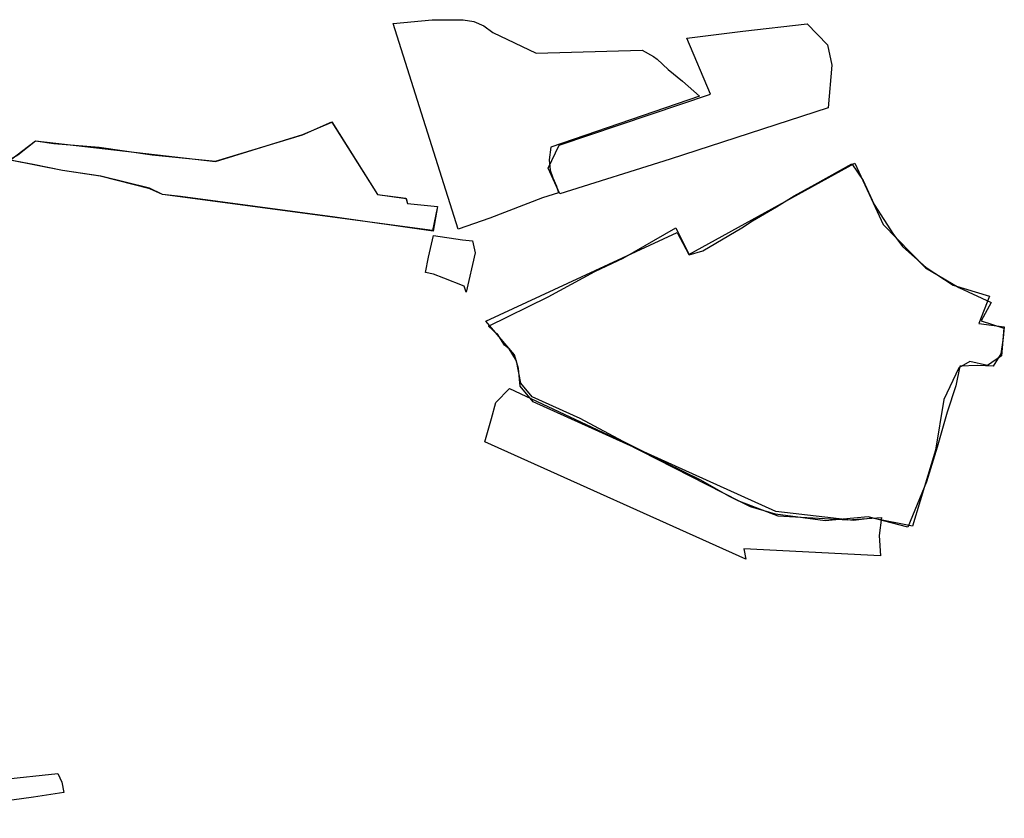
# Model space of a CAD drawing. Extents: x -9.472 to -9.308, y 38.677 to 38.76.
# Drawn here: x -9.378 to -9.371, y 38.72 to 38.726 of the extents above; entities that cross this region are included whole.
import ezdxf

# ---------------------------------------------------------------- set-up
doc = ezdxf.new("R2010")
doc.units = 0

msp = doc.modelspace()

# ---------------------------------------------------------------- linework, layer by layer
at = {"layer": 'loteamento'}
for points in [[(-9.375128, 38.72572), (-9.374836, 38.725747), (-9.374604, 38.725749), (-9.374524, 38.725735), (-9.374451, 38.725704), (-9.374384, 38.725653), (-9.37406, 38.725498), (-9.373268, 38.725521), (-9.373182, 38.725474), (-9.373155, 38.725453), (-9.373074, 38.725376), (-9.372967, 38.725289), (-9.372839, 38.725177), (-9.373951, 38.724796), (-9.373963, 38.724703), (-9.373955, 38.724625), (-9.373934, 38.724568), (-9.373907, 38.724506), (-9.373893, 38.724455), (-9.374011, 38.724417), (-9.374406, 38.724267), (-9.374641, 38.724184), (-9.375128, 38.72572)], [(-9.374641, 38.724184), (-9.375128, 38.72572), (-9.374836, 38.725747), (-9.374604, 38.725749), (-9.374524, 38.725735), (-9.374451, 38.725704), (-9.374384, 38.725653), (-9.37406, 38.725498), (-9.373268, 38.725521), (-9.373182, 38.725474), (-9.373155, 38.725453), (-9.373074, 38.725376), (-9.372967, 38.725289), (-9.372839, 38.725177), (-9.373951, 38.724796), (-9.373963, 38.724703), (-9.373955, 38.724625), (-9.373934, 38.724568), (-9.373907, 38.724506), (-9.373893, 38.724455), (-9.374011, 38.724417), (-9.374406, 38.724267), (-9.374641, 38.724184)], [(-9.372035, 38.725717), (-9.371883, 38.72556), (-9.371851, 38.725409), (-9.371878, 38.725091), (-9.373058, 38.724706), (-9.373882, 38.724447), (-9.37397, 38.724639), (-9.373888, 38.724811), (-9.372756, 38.725192), (-9.372933, 38.72561), (-9.372515, 38.725663), (-9.372035, 38.725717)], [(-9.377974, 38.724715), (-9.377933, 38.72474), (-9.377799, 38.724843), (-9.377664, 38.724824), (-9.377325, 38.724796), (-9.376929, 38.724739), (-9.376455, 38.724691), (-9.375804, 38.724889), (-9.375587, 38.724985), (-9.375245, 38.724443), (-9.375031, 38.724413), (-9.37502, 38.724376), (-9.374796, 38.724354), (-9.37483, 38.72417), (-9.375564, 38.724273), (-9.376716, 38.724427), (-9.376851, 38.724442), (-9.376946, 38.724486), (-9.377317, 38.72458), (-9.377598, 38.724622), (-9.377817, 38.724668), (-9.377989, 38.724699), (-9.377974, 38.724715)], [(-9.377974, 38.724715), (-9.377933, 38.72474), (-9.377799, 38.724843), (-9.377664, 38.724824), (-9.377325, 38.724796), (-9.376929, 38.724739), (-9.376455, 38.724691), (-9.375804, 38.724889), (-9.375587, 38.724985), (-9.375245, 38.724443), (-9.375031, 38.724413), (-9.37502, 38.724376), (-9.374796, 38.724354), (-9.37483, 38.72417), (-9.375564, 38.724273), (-9.376716, 38.724427), (-9.376851, 38.724442), (-9.376946, 38.724486), (-9.377317, 38.72458), (-9.377598, 38.724622), (-9.377817, 38.724668), (-9.377989, 38.724699), (-9.377974, 38.724715)], [(-9.375587, 38.724983), (-9.375244, 38.724443), (-9.375032, 38.724415), (-9.375021, 38.724376), (-9.374797, 38.724354), (-9.374833, 38.724173), (-9.37685, 38.724442), (-9.376949, 38.72449), (-9.377313, 38.724579), (-9.377598, 38.724622), (-9.377988, 38.7247), (-9.377799, 38.724844), (-9.376454, 38.724689), (-9.375802, 38.724891), (-9.375587, 38.724983)], [(-9.371679, 38.724678), (-9.371468, 38.724219), (-9.37115, 38.723894), (-9.370901, 38.723747), (-9.37066, 38.723636), (-9.370736, 38.723499), (-9.370565, 38.723443), (-9.370584, 38.723238), (-9.370687, 38.723165), (-9.37082, 38.723196), (-9.370901, 38.723149), (-9.371013, 38.722911), (-9.371077, 38.722533), (-9.371249, 38.721966), (-9.371549, 38.722025), (-9.371689, 38.722007), (-9.371904, 38.722032), (-9.372269, 38.722074), (-9.374082, 38.722895), (-9.374178, 38.723012), (-9.374192, 38.723142), (-9.374221, 38.723246), (-9.374436, 38.723497), (-9.373005, 38.724159), (-9.372918, 38.723995), (-9.371679, 38.724678)], [(-9.374352, 38.723404), (-9.374352, 38.7234), (-9.374416, 38.72346), (-9.37397, 38.723679), (-9.373622, 38.723867), (-9.373409, 38.723967), (-9.373017, 38.724193), (-9.372916, 38.723991), (-9.372814, 38.724023), (-9.372524, 38.724194), (-9.372442, 38.724245), (-9.372263, 38.72435), (-9.372132, 38.724432), (-9.371977, 38.724517), (-9.371702, 38.724673), (-9.371616, 38.724548), (-9.371535, 38.724369), (-9.37139, 38.724145), (-9.37132, 38.724052), (-9.371146, 38.723897), (-9.370943, 38.723765), (-9.370673, 38.723684), (-9.370753, 38.72348), (-9.370562, 38.723455), (-9.37057, 38.723371), (-9.370588, 38.723252), (-9.370645, 38.72316), (-9.370762, 38.723166), (-9.370894, 38.723161), (-9.370925, 38.723013), (-9.37099, 38.722817), (-9.371064, 38.722556), (-9.371143, 38.722295), (-9.371283, 38.721957), (-9.371578, 38.722034), (-9.3719, 38.722004), (-9.372272, 38.722054), (-9.372458, 38.722109), (-9.372621, 38.722188), (-9.372828, 38.722308), (-9.373089, 38.722435), (-9.373409, 38.722597), (-9.37373, 38.722769), (-9.374089, 38.722932), (-9.374174, 38.723034), (-9.374206, 38.723199), (-9.374262, 38.72329), (-9.374296, 38.723316), (-9.374352, 38.723404)], [(-9.374352, 38.723404), (-9.374352, 38.7234), (-9.374416, 38.72346), (-9.37397, 38.723679), (-9.373622, 38.723867), (-9.373409, 38.723967), (-9.373017, 38.724193), (-9.372916, 38.723991), (-9.372814, 38.724023), (-9.372524, 38.724194), (-9.372442, 38.724245), (-9.372263, 38.72435), (-9.372132, 38.724432), (-9.371977, 38.724517), (-9.371702, 38.724673), (-9.371616, 38.724548), (-9.371535, 38.724369), (-9.37139, 38.724145), (-9.37132, 38.724052), (-9.371146, 38.723897), (-9.370943, 38.723765), (-9.370673, 38.723684), (-9.370753, 38.72348), (-9.370562, 38.723455), (-9.37057, 38.723371), (-9.370588, 38.723252), (-9.370645, 38.72316), (-9.370762, 38.723166), (-9.370894, 38.723161), (-9.370925, 38.723013), (-9.37099, 38.722817), (-9.371064, 38.722556), (-9.371143, 38.722295), (-9.371283, 38.721957), (-9.371578, 38.722034), (-9.3719, 38.722004), (-9.372272, 38.722054), (-9.372458, 38.722109), (-9.372621, 38.722188), (-9.372828, 38.722308), (-9.373089, 38.722435), (-9.373409, 38.722597), (-9.37373, 38.722769), (-9.374089, 38.722932), (-9.374174, 38.723034), (-9.374206, 38.723199), (-9.374262, 38.72329), (-9.374296, 38.723316), (-9.374352, 38.723404)], [(-9.374352, 38.723404), (-9.374352, 38.7234), (-9.374416, 38.72346), (-9.37397, 38.723679), (-9.373622, 38.723867), (-9.373409, 38.723967), (-9.373017, 38.724193), (-9.372916, 38.723991), (-9.372814, 38.724023), (-9.372524, 38.724194), (-9.372442, 38.724245), (-9.372263, 38.72435), (-9.372132, 38.724432), (-9.371977, 38.724517), (-9.371702, 38.724673), (-9.371616, 38.724548), (-9.371535, 38.724369), (-9.37139, 38.724145), (-9.37132, 38.724052), (-9.371146, 38.723897), (-9.370943, 38.723765), (-9.370673, 38.723684), (-9.370753, 38.72348), (-9.370562, 38.723455), (-9.37057, 38.723371), (-9.370588, 38.723252), (-9.370645, 38.72316), (-9.370762, 38.723166), (-9.370894, 38.723161), (-9.370925, 38.723013), (-9.37099, 38.722817), (-9.371064, 38.722556), (-9.371143, 38.722295), (-9.371283, 38.721957), (-9.371578, 38.722034), (-9.3719, 38.722004), (-9.372272, 38.722054), (-9.372458, 38.722109), (-9.372621, 38.722188), (-9.372828, 38.722308), (-9.373089, 38.722435), (-9.373409, 38.722597), (-9.37373, 38.722769), (-9.374089, 38.722932), (-9.374174, 38.723034), (-9.374206, 38.723199), (-9.374262, 38.72329), (-9.374296, 38.723316), (-9.374352, 38.723404)], [(-9.374352, 38.723404), (-9.374352, 38.7234), (-9.374416, 38.72346), (-9.37397, 38.723679), (-9.373622, 38.723867), (-9.373409, 38.723967), (-9.373017, 38.724193), (-9.372916, 38.723991), (-9.372814, 38.724023), (-9.372524, 38.724194), (-9.372442, 38.724245), (-9.372263, 38.72435), (-9.372132, 38.724432), (-9.371977, 38.724517), (-9.371702, 38.724673), (-9.371616, 38.724548), (-9.371535, 38.724369), (-9.37139, 38.724145), (-9.37132, 38.724052), (-9.371146, 38.723897), (-9.370943, 38.723765), (-9.370673, 38.723684), (-9.370753, 38.72348), (-9.370562, 38.723455), (-9.37057, 38.723371), (-9.370588, 38.723252), (-9.370645, 38.72316), (-9.370762, 38.723166), (-9.370894, 38.723161), (-9.370925, 38.723013), (-9.37099, 38.722817), (-9.371064, 38.722556), (-9.371143, 38.722295), (-9.371283, 38.721957), (-9.371578, 38.722034), (-9.3719, 38.722004), (-9.372272, 38.722054), (-9.372458, 38.722109), (-9.372621, 38.722188), (-9.372828, 38.722308), (-9.373089, 38.722435), (-9.373409, 38.722597), (-9.37373, 38.722769), (-9.374089, 38.722932), (-9.374174, 38.723034), (-9.374206, 38.723199), (-9.374262, 38.72329), (-9.374296, 38.723316), (-9.374352, 38.723404)], [(-9.374352, 38.723404), (-9.374352, 38.7234), (-9.374416, 38.72346), (-9.37397, 38.723679), (-9.373622, 38.723867), (-9.373409, 38.723967), (-9.373017, 38.724193), (-9.372916, 38.723991), (-9.372814, 38.724023), (-9.372524, 38.724194), (-9.372442, 38.724245), (-9.372263, 38.72435), (-9.372132, 38.724432), (-9.371977, 38.724517), (-9.371702, 38.724673), (-9.371616, 38.724548), (-9.371535, 38.724369), (-9.37139, 38.724145), (-9.37132, 38.724052), (-9.371146, 38.723897), (-9.370943, 38.723765), (-9.370673, 38.723684), (-9.370753, 38.72348), (-9.370562, 38.723455), (-9.37057, 38.723371), (-9.370588, 38.723252), (-9.370645, 38.72316), (-9.370762, 38.723166), (-9.370894, 38.723161), (-9.370925, 38.723013), (-9.37099, 38.722817), (-9.371064, 38.722556), (-9.371143, 38.722295), (-9.371283, 38.721957), (-9.371578, 38.722034), (-9.3719, 38.722004), (-9.372272, 38.722054), (-9.372458, 38.722109), (-9.372621, 38.722188), (-9.372828, 38.722308), (-9.373089, 38.722435), (-9.373409, 38.722597), (-9.37373, 38.722769), (-9.374089, 38.722932), (-9.374174, 38.723034), (-9.374206, 38.723199), (-9.374262, 38.72329), (-9.374296, 38.723316), (-9.374352, 38.723404)], [(-9.374535, 38.724096), (-9.374516, 38.724008), (-9.374583, 38.723713), (-9.374597, 38.723757), (-9.37475, 38.723819), (-9.374826, 38.723847), (-9.374887, 38.723861), (-9.374865, 38.723975), (-9.374827, 38.724137), (-9.374609, 38.724104), (-9.374535, 38.724096)], [(-9.374535, 38.724096), (-9.374516, 38.724008), (-9.374583, 38.723713), (-9.374597, 38.723757), (-9.37475, 38.723819), (-9.374826, 38.723847), (-9.374887, 38.723861), (-9.374865, 38.723975), (-9.374827, 38.724137), (-9.374609, 38.724104), (-9.374535, 38.724096)], [(-9.374258, 38.722993), (-9.373399, 38.72259), (-9.372541, 38.722152), (-9.372254, 38.722043), (-9.371731, 38.722011), (-9.371479, 38.72203), (-9.371497, 38.721894), (-9.371488, 38.721744), (-9.372509, 38.721795), (-9.372494, 38.721718), (-9.374443, 38.722596), (-9.374393, 38.722768), (-9.374362, 38.722888), (-9.374258, 38.722993)], [(-9.374362, 38.722888), (-9.374258, 38.722993), (-9.373399, 38.72259), (-9.372541, 38.722152), (-9.372254, 38.722043), (-9.371731, 38.722011), (-9.371479, 38.72203), (-9.371497, 38.721894), (-9.371488, 38.721744), (-9.372509, 38.721795), (-9.372494, 38.721718), (-9.374443, 38.722596), (-9.374393, 38.722768), (-9.374362, 38.722888)], [(-9.377589, 38.719974), (-9.377814, 38.71994), (-9.378645, 38.719825), (-9.379203, 38.719747), (-9.379515, 38.719696), (-9.379584, 38.719782), (-9.379663, 38.719895), (-9.379177, 38.719944), (-9.378661, 38.720003), (-9.378053, 38.720072), (-9.377632, 38.720118), (-9.377602, 38.720053), (-9.377589, 38.719974)]]:
    msp.add_lwpolyline(points, close=True, dxfattribs=at)

doc.saveas('drawing.dxf')
